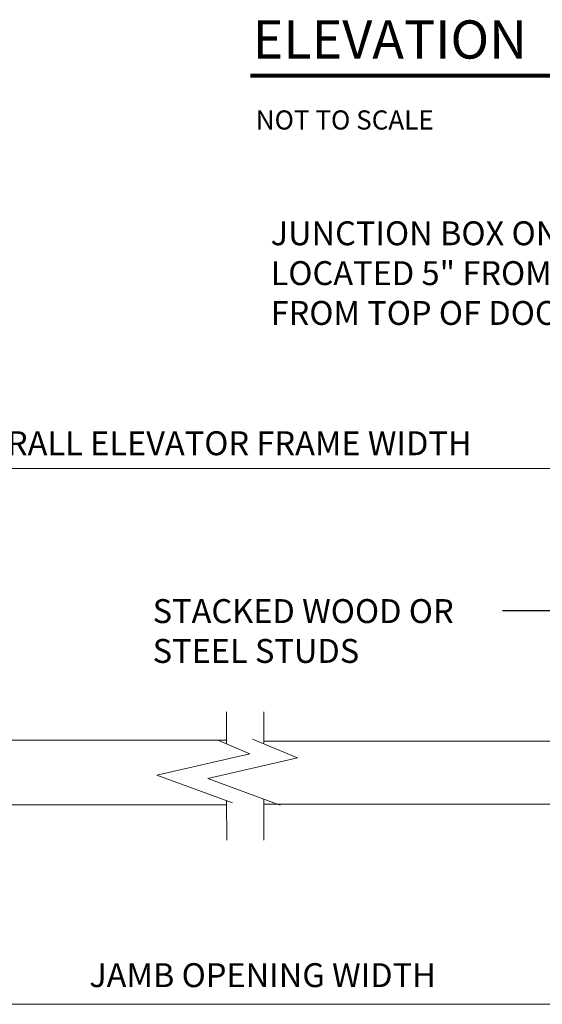
# Model space of a CAD drawing. Units: inches. Extents: x 7 to 133, y 0 to 167.
# Drawn here: x 71 to 97, y 29 to 78 of the extents above; entities that cross this region are included whole.
import ezdxf
from ezdxf.lldxf.tags import DXFTag

# ---------------------------------------------------------------- set-up
doc = ezdxf.new("R2010")
doc.units = ezdxf.units.IN
doc.header["$MEASUREMENT"] = 0
doc.layers.add('2', color=8, linetype='Continuous')
doc.styles.add('ARIAL', font='ARIAL.TTF')
doc.styles.get("Standard").update_dxf_attribs({"font": 'arial.ttf'})
tags = doc.linetypes.add('DASHED', pattern=[0.75, 0.5, -0.25]).pattern_tags.tags
tags[6:7] = [DXFTag(74, 4), DXFTag(75, 0), DXFTag(340, '0'), DXFTag(46, 1.0), DXFTag(50, 0.0), DXFTag(44, 0.0), DXFTag(45, 0.0)]
tags[4:5] = [DXFTag(74, 4), DXFTag(75, 0), DXFTag(340, '0'), DXFTag(46, 1.0), DXFTag(50, 0.0), DXFTag(44, 0.0), DXFTag(45, 0.0)]

msp = doc.modelspace()

# ---------------------------------------------------------------- linework, layer by layer
at = {"lineweight": 0}
for p, q in [((62.646, 55.741), (99.969, 55.741)), ((83.204, 37.066), (83.204, 39.139)), ((62.223, 28.831), (102.921, 28.831))]:
    msp.add_line(p, q, dxfattribs=at)
msp.add_line((95.188, 48.607), (101.646, 48.607))
at = {"layer": '2', "color": 7, "linetype": 'Continuous', "lineweight": 0}
for p, q in [((81.334, 43.51), (81.334, 41.94)), ((83.202, 43.51), (83.202, 41.94)), ((82.503, 41.406), (80.883, 42.088)), ((81.334, 39.05), (81.337, 37.066))]:
    msp.add_line(p, q, dxfattribs=at)
at = {"layer": '2', "color": 7, "linetype": 'DASHED', "lineweight": 0}
for p, q in [((62.397, 42.087), (81.334, 42.087)), ((83.202, 42.049), (99.38, 42.049)), ((62.629, 38.849), (81.334, 38.854)), ((83.204, 38.877), (99.232, 38.877))]:
    msp.add_line(p, q, dxfattribs=at)
at = {"layer": '2', "color": 7, "linetype": 'Continuous', "lineweight": 0, "const_width": 0.2}
msp.add_lwpolyline([(82.528, 75.456), (116.27, 75.456)], dxfattribs=at)
at = {"layer": '2', "color": 7, "linetype": 'Continuous', "lineweight": 0}
for points in [[(82.625, 42.144), (84.896, 41.209), (80.387, 40.173), (84.028, 38.837)], [(82.499, 41.413), (82.503, 41.406), (77.834, 40.334), (81.629, 38.942)]]:
    msp.add_lwpolyline(points, dxfattribs=at)

# ---------------------------------------------------------------- texts
at = {"lineweight": 0, "char_height": 1.2, "attachment_point": 1}
for s, insert, width in [('{\\fArial|b0|i0|c0|p0;JUNCTION BOX ONLY REQUIRED FOR TDH200 MAG LOCATED 5" FROM END OF POCKET AND 2-1/2" DOWN FROM TOP OF DOOR}', (83.543, 68.143), 42.22837), ('{\\fArial|b0|i0|c0|p0;OVERALL ELEVATOR FRAME WIDTH}', (67.174, 57.601), 38.209), ('{\\fArial|b0|i0|c0|p0;STACKED WOOD OR STEEL STUDS}', (77.616, 49.174), 17.46063), ('{\\fArial|b0|i0|c0|p0;JAMB OPENING WIDTH}', (74.43, 30.895), 27.68036)]:
    msp.add_mtext(s, dxfattribs=dict(at, insert=insert, width=width))
at = {"layer": '2', "color": 7, "linetype": 'Continuous', "lineweight": 0, "style": 'ARIAL'}
for s, height, p in [('ELEVATION', 1.92, (82.636, 76.313)), ('NOT TO SCALE', 0.96, (82.795, 72.752))]:
    msp.add_text(s, height=height, dxfattribs=at).set_placement(p)

doc.saveas('drawing.dxf')
